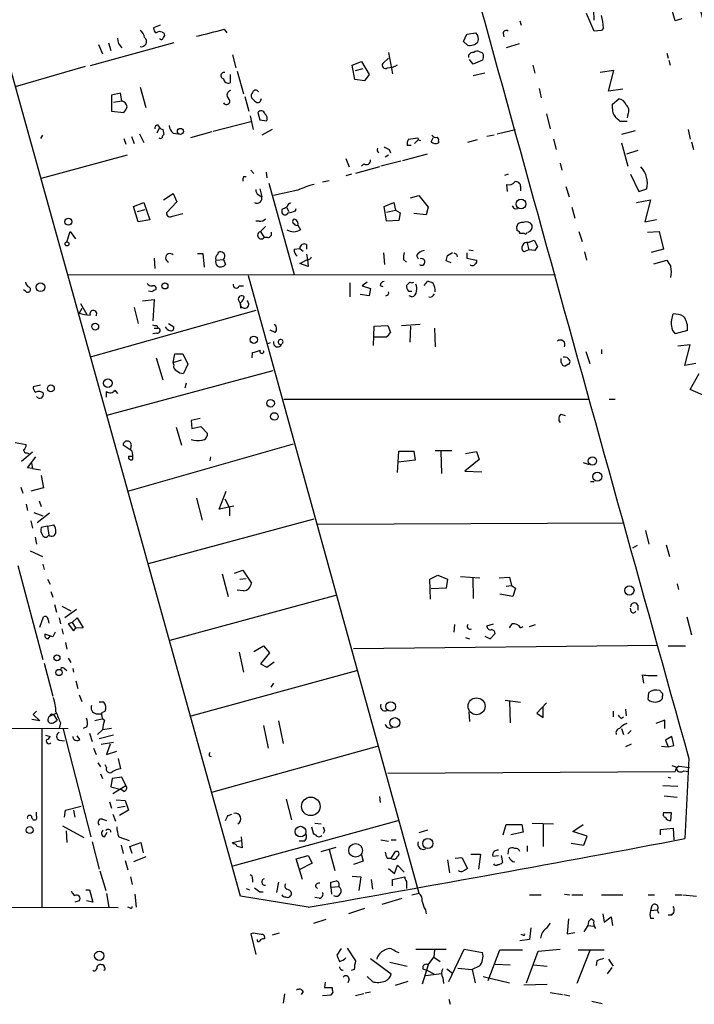
# Model space of a CAD drawing. Extents: x 0 to 746, y 0 to 941.
# Drawn here: x 128 to 216, y 434 to 563 of the extents above; entities that cross this region are included whole.
import ezdxf

# ---------------------------------------------------------------- set-up
doc = ezdxf.new("R2010")
doc.units = 0
doc.header["$MEASUREMENT"] = 0
doc.layers.add('MAIN', color=5, linetype='CONTINUOUS')

msp = doc.modelspace()

# ---------------------------------------------------------------- linework, layer by layer
at = {"layer": 'MAIN'}
for p, q in [((157.0567, 448.3947), (88.392, 695.452)), ((203.3693, 563.0333), (203.2847, 564.3033)), ((203.3693, 561.594), (202.3533, 563.88)), ((213.9527, 562.9487), (213.614, 564.134)), ((214.7993, 563.2027), (213.9527, 562.9487)), ((146.558, 562.356), (145.7113, 562.0173)), ((154.94, 561.848), (155.2787, 561.34)), ((193.6327, 562.9487), (193.802, 562.356)), ((204.3007, 561.6787), (203.3693, 561.594)), ((204.5547, 562.0173), (204.3007, 561.6787)), ((146.812, 561.4247), (147.066, 561.34)), ((186.2667, 560.2393), (186.69, 561.1707)), ((186.69, 561.1707), (187.8753, 561.34)), ((191.4313, 561.2553), (191.516, 560.832)), ((148.336, 560.07), (137.414, 557.022)), ((138.5147, 559.816), (139.0227, 558.6307)), ((139.7847, 560.07), (140.1233, 559.054)), ((186.7747, 559.7313), (186.2667, 560.2393)), ((193.548, 559.9007), (191.8547, 559.3927)), ((156.0407, 558.4613), (156.464, 556.768)), ((176.4453, 558.038), (175.6833, 557.3607)), ((176.4453, 558.8), (176.9533, 556.006)), ((186.944, 558.1227), (186.944, 558.4613)), ((187.5367, 557.276), (187.0287, 557.8687)), ((188.3833, 558.8847), (188.6373, 558.8)), ((188.8067, 558.1227), (188.722, 557.784)), ((212.852, 558.7153), (213.0213, 558.038)), ((136.7367, 556.9373), (127.5927, 554.3127)), ((171.704, 557.1067), (172.8893, 557.6147)), ((172.0427, 555.244), (171.704, 557.1067)), ((172.1273, 556.4293), (173.1433, 556.6833)), ((172.8893, 557.6147), (173.9053, 555.9213)), ((188.722, 557.784), (187.5367, 557.276)), ((195.326, 557.1067), (195.58, 556.0907)), ((213.106, 557.784), (213.2753, 557.1067)), ((155.702, 555.9213), (155.702, 554.8207)), ((156.6333, 556.3447), (157.48, 553.3813)), ((173.3127, 555.0747), (172.0427, 555.244)), ((173.9053, 555.9213), (173.3127, 555.0747)), ((189.0607, 556.0907), (187.5367, 555.752)), ((205.9093, 556.4293), (204.1313, 556.1753)), ((205.232, 553.72), (205.9093, 556.4293)), ((143.9333, 554.228), (144.6953, 551.6033)), ((196.1727, 554.0587), (196.4267, 552.8733)), ((207.0947, 553.974), (205.232, 553.72)), ((141.3933, 553.466), (140.208, 553.212)), ((140.208, 553.212), (140.208, 551.0953)), ((141.5627, 552.45), (141.3933, 553.466)), ((157.6493, 553.0427), (158.1573, 551.0953)), ((158.9193, 552.45), (158.496, 552.8733)), ((159.258, 553.8047), (159.4273, 553.6353)), ((159.766, 552.704), (159.5967, 552.2807)), ((205.74, 552.0267), (206.5867, 552.704)), ((140.462, 552.2807), (141.5627, 552.45)), ((205.74, 551.434), (205.74, 552.0267)), ((140.208, 551.0953), (141.8167, 550.926)), ((158.3267, 550.5027), (158.75, 548.7247)), ((159.3427, 550.926), (159.5967, 549.9947)), ((197.104, 550.7567), (197.612, 548.8093)), ((207.772, 550.672), (207.6873, 550.2487)), ((146.4733, 548.9787), (146.1347, 548.2167)), ((146.2193, 549.3173), (146.4733, 548.9787)), ((153.5007, 548.4707), (158.4113, 549.7407)), ((159.5967, 549.9947), (160.528, 549.8253)), ((207.6873, 549.7407), (206.756, 549.7407)), ((131.1487, 547.9627), (130.8947, 547.5393)), ((141.8167, 547.5393), (142.0707, 546.7773)), ((142.8327, 547.7933), (143.1713, 546.862)), ((143.8487, 548.132), (144.4413, 547.0313)), ((146.8967, 548.7247), (147.066, 548.0473)), ((148.2513, 548.2167), (148.9287, 548.132)), ((153.3313, 548.386), (150.5373, 547.624)), ((161.2053, 548.7247), (159.8507, 547.9627)), ((179.07, 547.4547), (180.2553, 547.624)), ((180.2553, 547.624), (180.34, 547.37)), ((182.0333, 547.116), (182.2873, 547.624)), ((190.246, 547.9627), (189.3147, 547.7933)), ((190.6693, 548.132), (193.04, 548.7247)), ((208.7033, 548.5553), (206.9253, 548.0473)), ((215.646, 548.7247), (215.9, 547.4547)), ((179.4087, 546.608), (178.9007, 546.608)), ((180.34, 547.37), (179.832, 546.862)), ((180.34, 547.37), (180.6787, 547.2853)), ((182.9647, 547.2007), (182.9647, 546.9467)), ((188.0447, 547.37), (186.7747, 547.0313)), ((198.0353, 547.4547), (198.374, 546.1)), ((206.9253, 546.9467), (207.772, 543.8987)), ((216.0693, 547.116), (216.3233, 546.1)), ((142.24, 545.338), (130.9793, 542.29)), ((176.4453, 545.338), (176.022, 545.084)), ((176.53, 546.1), (176.6993, 545.6767)), ((178.308, 544.6607), (181.5253, 545.5073)), ((207.6027, 545.5073), (209.1267, 546.0153)), ((170.8573, 544.9147), (171.2807, 543.814)), ((175.26, 543.814), (172.1273, 542.9673)), ((173.228, 544.2373), (172.8893, 543.8987)), ((178.054, 544.576), (175.4293, 543.8987)), ((198.882, 544.322), (199.136, 543.3907)), ((157.48, 542.544), (157.8187, 542.544)), ((158.4113, 543.3907), (158.8347, 542.9673)), ((160.4433, 543.1367), (160.528, 542.3747)), ((171.6193, 542.8827), (170.8573, 542.6287)), ((192.1087, 542.8827), (191.6007, 542.7133)), ((208.1107, 542.8827), (209.2113, 540.5967)), ((160.782, 541.6973), (164.084, 529.7593)), ((167.8093, 541.8667), (168.656, 542.036)), ((192.024, 540.5967), (191.9393, 541.528)), ((193.7173, 541.274), (193.7173, 540.6813)), ((199.644, 541.274), (200.0673, 539.9193)), ((146.9813, 539.496), (148.2513, 540.3427)), ((148.2513, 540.3427), (148.7593, 539.242)), ((159.4273, 540.1733), (159.8507, 539.9193)), ((159.5967, 540.9353), (159.8507, 539.9193)), ((164.592, 540.766), (161.3747, 540.0887)), ((179.324, 539.75), (180.4247, 540.0887)), ((180.4247, 540.0887), (181.61, 538.5647)), ((209.2113, 540.5967), (210.2273, 540.9353)), ((143.0867, 538.6493), (144.4413, 539.1573)), ((143.6793, 536.6173), (143.0867, 538.6493)), ((144.4413, 539.1573), (145.2033, 536.8713)), ((148.7593, 539.242), (147.4047, 537.8027)), ((163.1527, 538.48), (163.4067, 537.972)), ((175.8527, 538.6493), (177.1227, 539.1573)), ((176.1913, 536.702), (175.8527, 538.6493)), ((177.1227, 539.1573), (177.3767, 538.1413)), ((181.61, 538.5647), (181.356, 537.5487)), ((200.406, 538.5647), (200.8293, 537.1253)), ((208.8727, 539.1573), (210.7353, 539.496)), ((210.7353, 539.496), (209.9733, 536.6173)), ((143.5947, 537.972), (144.6107, 538.226)), ((148.1667, 537.3793), (149.5213, 537.718)), ((162.4753, 538.226), (162.4753, 537.8027)), ((164.2533, 538.0567), (164.338, 538.3953)), ((176.1913, 537.8873), (177.3767, 538.1413)), ((177.3767, 538.1413), (177.9693, 537.8027)), ((177.9693, 537.8027), (177.8, 536.7867)), ((181.356, 537.5487), (179.7473, 537.718)), ((193.04, 538.3107), (193.3787, 538.3953)), ((145.2033, 536.8713), (143.6793, 536.6173)), ((159.512, 536.702), (159.0887, 536.702)), ((159.6813, 535.3473), (160.3587, 536.0247)), ((164.592, 536.194), (164.9307, 535.6013)), ((177.8, 536.7867), (176.1913, 536.702)), ((193.294, 535.432), (193.2093, 536.0247)), ((209.9733, 536.6173), (211.4973, 536.956)), ((134.366, 533.9927), (134.7893, 535.3473)), ((134.7893, 535.3473), (135.4667, 534.416)), ((159.6813, 535.3473), (160.1893, 534.5853)), ((194.2253, 535.0933), (193.6327, 535.0933)), ((201.3373, 535.3473), (201.7607, 534.0773)), ((210.312, 535.2627), (211.836, 535.3473)), ((211.836, 535.3473), (212.4287, 533.0613)), ((160.6127, 534.5853), (160.1893, 534.5853)), ((165.6927, 533.654), (165.6927, 533.0613)), ((194.564, 533.8233), (194.818, 532.9767)), ((194.7333, 533.908), (195.4953, 534.2467)), ((195.4953, 534.2467), (195.9187, 533.4)), ((151.4687, 532.4687), (152.146, 532.4687)), ((152.146, 532.4687), (152.3153, 530.6907)), ((164.084, 533.0613), (164.846, 533.146)), ((164.846, 533.146), (165.2693, 532.8073)), ((165.6927, 532.384), (165.862, 531.7067)), ((175.768, 532.5533), (175.9373, 531.0293)), ((180.086, 532.2147), (180.34, 531.7913)), ((184.15, 532.2147), (184.8273, 532.638)), ((185.3353, 532.384), (185.42, 532.0453)), ((186.69, 532.5533), (186.69, 531.876)), ((186.944, 532.9767), (187.5367, 532.892)), ((194.818, 532.9767), (194.1407, 532.7227)), ((195.58, 532.892), (194.818, 532.9767)), ((202.0993, 532.7227), (202.3533, 531.622)), ((212.4287, 533.0613), (210.82, 532.638)), ((145.796, 531.876), (145.8807, 530.5213)), ((153.8393, 531.622), (154.8553, 531.7067)), ((154.8553, 531.7067), (155.1093, 531.0293)), ((164.846, 531.1987), (165.862, 531.7067)), ((165.9467, 530.7753), (164.846, 531.1987)), ((165.862, 531.7067), (165.9467, 530.7753)), ((178.3927, 531.7067), (178.816, 531.368)), ((184.658, 531.2833), (183.9807, 531.5373)), ((186.69, 531.876), (187.96, 531.622)), ((211.1587, 531.114), (212.852, 531.622)), ((134.4507, 529.7593), (198.2893, 529.6747)), ((158.0727, 529.59), (180.4247, 448.818)), ((156.8873, 528.2353), (157.48, 528.2353)), ((171.3653, 528.6587), (171.3653, 526.796)), ((173.6513, 528.7433), (172.974, 528.2353)), ((172.974, 528.2353), (174.0747, 527.8967)), ((175.3447, 528.32), (175.6833, 528.1507)), ((179.2393, 528.7433), (178.816, 528.32)), ((181.102, 528.32), (181.5253, 528.828)), ((128.9473, 527.558), (128.6933, 527.7273)), ((145.542, 527.4733), (145.034, 527.558)), ((173.9053, 526.9653), (172.72, 527.1347)), ((174.0747, 527.8967), (173.9053, 526.9653)), ((179.07, 527.558), (179.4933, 527.558)), ((179.4933, 526.796), (179.1547, 526.9653)), ((136.144, 525.9493), (136.9907, 524.51)), ((144.272, 526.288), (145.796, 526.4573)), ((145.796, 526.4573), (145.6267, 523.6633)), ((156.8027, 526.3727), (157.0567, 525.8647)), ((136.3133, 525.272), (135.9747, 524.6793)), ((159.0887, 525.018), (137.414, 518.922)), ((143.1713, 525.4413), (143.6793, 523.3247)), ((157.0567, 525.3567), (157.3107, 525.4413)), ((146.1347, 523.0707), (146.304, 522.732)), ((147.6587, 523.3247), (148.336, 522.9013)), ((174.5827, 522.986), (176.3607, 523.0707)), ((176.3607, 523.0707), (176.6993, 522.1393)), ((178.1387, 523.0707), (180.594, 523.24)), ((146.1347, 522.0547), (145.6267, 521.97)), ((145.796, 522.732), (146.304, 522.732)), ((161.6287, 522.1393), (160.9513, 522.478)), ((174.498, 520.446), (174.5827, 522.986)), ((179.324, 522.986), (179.2393, 520.8693)), ((182.4567, 522.732), (182.5413, 520.2767)), ((215.5613, 522.3933), (213.9527, 521.97)), ((160.9513, 520.7847), (160.528, 520.6153)), ((162.56, 520.7), (162.6447, 520.954)), ((176.1067, 521.5467), (174.5827, 521.5467)), ((215.9, 520.5307), (214.2913, 520.3613)), ((215.2227, 517.8213), (215.9, 520.5307)), ((148.2513, 518.2447), (148.5053, 519.3453)), ((148.5053, 519.3453), (149.5213, 519.3453)), ((149.5213, 519.3453), (150.1987, 517.9907)), ((158.5807, 518.8373), (158.6653, 519.5147)), ((202.2687, 519.684), (202.7767, 518.0753)), ((204.3007, 519.938), (204.3007, 519.3453)), ((146.05, 518.8373), (146.8967, 515.9587)), ((148.2513, 518.2447), (149.352, 518.5833)), ((148.336, 517.906), (148.2513, 518.2447)), ((150.1987, 517.9907), (149.606, 516.8053)), ((199.0513, 518.2447), (199.0513, 518.7527)), ((199.9827, 517.9907), (199.5593, 517.7367)), ((216.662, 518.0753), (215.2227, 517.8213)), ((161.29, 517.144), (139.5307, 511.302)), ((215.9, 514.6887), (217.0853, 516.8053)), ((149.9447, 515.5353), (149.7753, 514.858)), ((130.8947, 515.2813), (129.9633, 515.0273)), ((139.5307, 513.6727), (139.5307, 514.4347)), ((140.6313, 514.604), (140.97, 514.1807)), ((218.0167, 513.7573), (215.9, 514.6887)), ((162.7293, 513.4187), (202.692, 513.4187)), ((205.3167, 513.4187), (206.0787, 513.4187)), ((198.9667, 511.4713), (199.5593, 511.302)), ((151.8073, 510.8787), (150.622, 510.6247)), ((150.622, 510.6247), (150.7067, 509.6087)), ((148.6747, 509.778), (149.352, 507.4073)), ((150.7067, 509.6087), (151.892, 509.8627)), ((151.892, 509.8627), (152.7387, 508.9313)), ((127.5927, 507.746), (129.032, 507.492)), ((142.3247, 501.396), (163.9993, 507.5767)), ((129.8787, 506.476), (128.4393, 505.2907)), ((129.1167, 506.3913), (129.3707, 506.3067)), ((142.9173, 506.6453), (141.732, 507.4073)), ((142.748, 507.238), (142.6633, 506.8993)), ((177.6307, 503.8513), (177.8, 506.6453)), ((177.8, 506.6453), (179.7473, 506.6453)), ((179.7473, 506.6453), (179.9167, 505.46)), ((182.5413, 506.73), (184.7427, 506.73)), ((183.3033, 506.5607), (183.388, 503.682)), ((186.5207, 506.3067), (187.96, 506.5607)), ((187.96, 506.5607), (188.2987, 505.5447)), ((129.2013, 504.444), (130.302, 505.8833)), ((129.7093, 505.0367), (129.8787, 504.3593)), ((142.4093, 505.968), (143.002, 505.968)), ((143.002, 505.5447), (143.002, 505.968)), ((153.162, 505.8833), (153.0773, 505.3753)), ((179.9167, 505.46), (177.7153, 505.206)), ((188.2987, 505.5447), (186.436, 504.0207)), ((201.93, 505.1213), (202.692, 504.8673)), ((129.8787, 504.3593), (129.2013, 504.444)), ((129.8787, 504.3593), (130.8947, 504.19)), ((186.436, 504.0207), (188.6373, 503.936)), ((130.9793, 503.428), (131.318, 501.8193)), ((202.8613, 502.666), (203.3693, 502.666)), ((128.3547, 501.904), (128.6087, 501.142)), ((131.318, 501.8193), (129.6247, 501.396)), ((154.2627, 499.0253), (155.194, 501.396)), ((130.7253, 500.126), (130.9793, 499.364)), ((151.2993, 500.4647), (152.0613, 497.586)), ((155.0247, 500.38), (155.6173, 499.1947)), ((129.032, 499.7027), (129.2013, 498.856)), ((130.048, 498.602), (131.2333, 498.1787)), ((156.21, 499.4487), (154.2627, 499.0253)), ((155.6173, 499.1947), (155.6173, 498.1787)), ((129.6247, 497.5013), (129.8787, 496.57)), ((132.08, 498.5173), (130.4713, 497.2473)), ((145.034, 491.9133), (166.7087, 497.7553)), ((131.826, 496.824), (130.9793, 496.6547)), ((131.826, 496.824), (132.6727, 496.9933)), ((131.826, 496.824), (131.9953, 495.6387)), ((167.132, 497.078), (207.264, 497.2473)), ((210.058, 496.2313), (210.4813, 494.4533)), ((130.2173, 495.3847), (130.3867, 494.4533)), ((129.54, 493.6067), (131.1487, 492.8447)), ((208.9573, 494.284), (208.3647, 493.9453)), ((212.7673, 494.3687), (213.1907, 492.8447)), ((127.9313, 491.6593), (131.2333, 479.3827)), ((131.2333, 491.8287), (131.4027, 491.1513)), ((156.2947, 490.6433), (157.3953, 491.0667)), ((157.3953, 491.0667), (158.496, 489.3733)), ((131.826, 489.8813), (132.1647, 489.204)), ((154.686, 490.5587), (155.448, 487.5953)), ((156.972, 489.8813), (157.8187, 489.966)), ((181.9487, 487.2567), (181.864, 489.8813)), ((182.88, 490.3893), (184.15, 489.8813)), ((184.15, 489.8813), (183.9807, 488.696)), ((185.8433, 490.22), (188.3833, 490.0507)), ((187.452, 490.0507), (187.5367, 487.3413)), ((190.9233, 490.0507), (192.278, 490.1353)), ((192.278, 490.1353), (192.532, 489.0347)), ((132.2493, 488.2727), (132.5033, 487.5107)), ((157.48, 488.3573), (156.6333, 488.442)), ((183.9807, 488.696), (182.0333, 488.6113)), ((191.8547, 488.95), (192.532, 489.0347)), ((192.532, 489.0347), (193.04, 488.696)), ((193.04, 488.696), (192.7013, 487.5953)), ((214.2067, 489.2887), (214.376, 488.5267)), ((169.672, 487.7647), (147.828, 481.838)), ((192.7013, 487.5953), (191.008, 487.934)), ((132.7573, 486.5793), (133.0113, 485.5633)), ((133.6887, 486.3253), (134.874, 485.7327)), ((135.636, 485.902), (134.112, 484.8013)), ((208.1953, 485.648), (208.1107, 486.0713)), ((209.042, 486.4947), (209.042, 485.8173)), ((130.81, 483.616), (131.318, 484.9707)), ((131.9107, 484.5473), (131.9953, 484.124)), ((133.35, 484.8013), (133.5193, 484.0393)), ((135.0433, 484.2087), (135.7207, 484.8013)), ((135.7207, 484.8013), (136.4827, 483.5313)), ((215.4767, 484.9707), (216.0693, 482.6)), ((133.6887, 483.362), (133.858, 482.6847)), ((135.0433, 484.2087), (134.5353, 484.0393)), ((134.5353, 484.0393), (135.2127, 483.108)), ((135.0433, 484.2087), (135.5513, 483.4467)), ((135.2127, 483.108), (135.5513, 483.4467)), ((136.4827, 483.5313), (135.5513, 483.4467)), ((185.0813, 483.9547), (184.9967, 482.9387)), ((189.3147, 483.7853), (190.1613, 484.0393)), ((192.278, 483.5313), (192.6167, 484.0393)), ((193.7173, 483.5313), (194.056, 483.7007)), ((194.9027, 483.7007), (195.6647, 483.9547)), ((132.5033, 482.346), (131.4873, 482.6847)), ((131.9107, 482.092), (132.1647, 482.4307)), ((132.842, 482.9387), (132.5033, 482.346)), ((186.5207, 482.2613), (187.0287, 482.092)), ((189.0607, 482.4307), (189.738, 482.092)), ((189.738, 482.092), (190.4153, 482.7693)), ((134.1967, 481.584), (134.366, 480.7373)), ((158.8347, 480.3987), (160.1047, 481.1607)), ((160.1047, 481.1607), (160.8667, 480.2293)), ((171.8733, 480.822), (211.6667, 481.2453)), ((213.0213, 481.1607), (215.3073, 481.1607)), ((134.5353, 479.552), (134.874, 478.9593)), ((156.8873, 480.314), (157.48, 477.6893)), ((160.8667, 480.2293), (159.6813, 478.79)), ((131.4027, 478.8747), (132.5033, 474.5567)), ((134.0273, 478.1973), (134.366, 477.9433)), ((135.128, 478.1973), (135.2127, 477.6893)), ((150.622, 472.0167), (172.2967, 477.9433)), ((159.6813, 478.79), (160.528, 478.3667)), ((160.528, 478.3667), (161.4593, 479.044)), ((209.6347, 477.3507), (209.804, 476.25)), ((135.5513, 476.5887), (135.8053, 475.5727)), ((161.3747, 476.25), (161.036, 475.742)), ((135.9747, 474.726), (136.3133, 473.8793)), ((210.3967, 474.1333), (210.4813, 475.0647)), ((212.2593, 474.472), (212.2593, 474.218)), ((139.192, 473.7947), (138.5993, 473.7947)), ((191.6853, 474.0487), (193.7173, 473.7947)), ((192.278, 473.8793), (192.3627, 471.0853)), ((197.104, 473.71), (195.834, 472.3553)), ((196.6807, 471.7627), (196.6807, 473.202)), ((207.4333, 472.8633), (207.518, 472.0167)), ((130.81, 471.3393), (129.794, 471.5087)), ((130.3867, 472.6093), (129.9633, 472.186)), ((129.9633, 472.186), (130.81, 471.3393)), ((133.0113, 472.3553), (131.9953, 471.8473)), ((132.334, 472.2707), (131.9953, 471.8473)), ((132.334, 472.2707), (132.588, 472.186)), ((132.334, 472.2707), (132.588, 472.186)), ((132.588, 472.186), (133.096, 471.424)), ((139.1073, 471.5933), (138.0067, 471.3393)), ((138.176, 472.2707), (138.938, 472.2707)), ((138.938, 472.44), (139.3613, 472.6093)), ((186.944, 472.5247), (187.0287, 471.2547)), ((195.834, 472.3553), (196.6807, 471.7627)), ((205.8247, 472.6093), (205.8247, 471.8473)), ((206.9253, 471.678), (207.1793, 471.8473)), ((110.9133, 470.4927), (134.5353, 470.3233)), ((131.064, 470.2387), (131.064, 446.9553)), ((132.588, 471.0853), (133.096, 471.424)), ((133.5193, 471.0853), (133.35, 470.3233)), ((133.858, 470.2387), (137.4987, 456.184)), ((136.9907, 470.5773), (136.4827, 470.3233)), ((140.208, 470.3233), (139.0227, 470.154)), ((160.1047, 470.7467), (160.6973, 467.7833)), ((162.052, 471.3393), (162.6447, 468.376)), ((206.9253, 470.3233), (207.1793, 469.5613)), ((212.598, 471.424), (211.4127, 471.0007)), ((212.598, 470.3233), (212.598, 471.424)), ((131.572, 469.4767), (132.1647, 469.3073)), ((136.0593, 468.884), (135.7207, 469.392)), ((137.3293, 469.7307), (137.668, 468.63)), ((138.3453, 469.5613), (139.0227, 470.154)), ((140.462, 469.4767), (138.5993, 468.9687)), ((208.1953, 470.0693), (207.772, 469.646)), ((213.5293, 469.3073), (212.6827, 468.7993)), ((213.7833, 468.122), (213.5293, 469.3073)), ((133.35, 468.7993), (134.0273, 468.7147)), ((137.8373, 467.7833), (138.176, 466.9367)), ((138.8533, 468.2913), (140.462, 468.5453)), ((140.0387, 468.2913), (139.5307, 466.9367)), ((153.3313, 462.026), (175.006, 468.0373)), ((208.1953, 468.2913), (207.4333, 467.9527)), ((212.1747, 468.0373), (213.0213, 467.9527)), ((212.6827, 468.7993), (213.0213, 467.9527)), ((213.0213, 467.9527), (213.7833, 468.122)), ((139.5307, 466.9367), (140.8853, 467.36)), ((141.0547, 466.4287), (141.3933, 465.074)), ((152.9927, 466.7673), (153.2467, 466.6827)), ((215.7307, 466.4287), (215.2227, 455.93)), ((138.43, 465.836), (138.7687, 465.328)), ((139.5307, 465.2433), (139.3613, 465.582)), ((214.0373, 465.328), (214.122, 465.074)), ((214.4607, 465.4127), (215.8153, 465.2433)), ((138.7687, 464.3967), (139.0227, 463.804)), ((140.2927, 463.804), (140.1233, 462.7033)), ((141.5627, 463.9733), (140.2927, 463.804)), ((142.0707, 462.8727), (141.5627, 463.9733)), ((176.3607, 464.4813), (213.9527, 464.7353)), ((213.0213, 463.9733), (213.36, 463.8887)), ((215.0533, 464.82), (215.7307, 464.7353)), ((140.1233, 462.7033), (141.478, 462.3647)), ((140.3773, 461.8567), (142.0707, 462.8727)), ((212.344, 462.8727), (214.2913, 462.788)), ((141.8167, 462.1107), (141.478, 462.3647)), ((175.26, 461.4333), (175.3447, 460.6713)), ((212.5133, 461.518), (214.2067, 461.3487)), ((134.1967, 459.6553), (136.2287, 460.1633)), ((139.954, 460.756), (140.208, 459.9093)), ((140.8007, 461.01), (141.986, 460.9253)), ((140.97, 459.994), (141.986, 460.1633)), ((141.986, 460.9253), (142.4093, 459.6553)), ((163.068, 461.0947), (163.7453, 458.3853)), ((130.3867, 458.8933), (130.3867, 459.4013)), ((134.0273, 458.724), (134.1967, 459.6553)), ((135.2127, 459.6553), (135.382, 458.724)), ((140.3773, 459.1473), (140.716, 458.216)), ((142.4093, 459.6553), (141.224, 458.978)), ((155.448, 458.978), (155.956, 459.1473)), ((213.4447, 459.3167), (212.4287, 459.3167)), ((213.36, 458.3007), (213.4447, 459.3167)), ((133.7733, 457.6233), (136.5673, 456.0993)), ((139.0227, 458.47), (139.5307, 458.3007)), ((156.1253, 452.374), (177.7153, 458.3007)), ((166.37, 457.454), (166.624, 456.5227)), ((166.7933, 457.962), (167.64, 457.8773)), ((191.4313, 456.438), (191.8547, 457.7927)), ((191.8547, 457.7927), (193.8867, 457.7927)), ((193.8867, 457.7927), (194.056, 456.7767)), ((195.2413, 457.962), (198.0353, 457.8773)), ((196.6807, 457.8773), (196.6807, 454.914)), ((200.5753, 456.8613), (201.93, 457.7927)), ((134.2813, 456.946), (134.366, 455.422)), ((139.2767, 456.184), (139.6153, 456.7767)), ((141.1393, 456.184), (142.494, 455.676)), ((157.1413, 456.184), (157.3107, 454.7447)), ((168.0633, 456.946), (167.894, 456.6073)), ((181.5253, 457.0307), (180.4247, 456.692)), ((194.056, 456.7767), (192.4473, 456.438)), ((202.438, 456.2687), (200.5753, 456.8613)), ((202.0147, 455.0833), (202.438, 456.2687)), ((212.0053, 457.1153), (213.6987, 457.2847)), ((212.0053, 456.438), (212.0053, 457.1153)), ((213.6987, 457.2847), (213.7833, 455.7607)), ((137.668, 455.5067), (138.5993, 451.9507)), ((141.478, 455.0833), (141.732, 453.9827)), ((142.5787, 454.914), (144.018, 455.422)), ((142.9173, 453.9827), (142.5787, 454.914)), ((144.018, 455.422), (144.3567, 454.0673)), ((156.0407, 455.422), (157.1413, 455.676)), ((156.1253, 455.2527), (156.0407, 455.422)), ((165.4387, 455.5913), (164.7613, 455.5913)), ((167.64, 454.2367), (169.5873, 454.8293)), ((175.4293, 455.7607), (176.4453, 455.5913)), ((176.784, 455.7607), (177.4613, 455.7607)), ((194.564, 454.9987), (194.564, 454.2367)), ((200.3213, 455.3373), (202.0147, 455.0833)), ((144.6953, 453.5593), (143.0867, 452.882)), ((164.338, 453.3053), (165.9467, 453.7287)), ((165.9467, 453.7287), (166.4547, 452.7127)), ((168.656, 454.4907), (169.418, 451.7813)), ((172.8893, 453.8133), (173.1433, 452.9667)), ((176.784, 453.39), (177.3767, 454.2367)), ((185.166, 453.39), (186.0127, 453.4747)), ((186.0127, 453.4747), (186.7747, 452.0353)), ((187.198, 453.898), (188.468, 453.898)), ((188.468, 453.898), (188.214, 451.9507)), ((190.0767, 453.644), (190.8387, 453.7287)), ((191.1773, 453.7287), (191.3467, 452.7973)), ((192.1087, 453.898), (192.1933, 454.5753)), ((141.986, 453.0513), (142.3247, 451.866)), ((165.1847, 450.596), (164.338, 453.3053)), ((166.4547, 452.7127), (164.7613, 451.866)), ((173.1433, 452.9667), (171.8733, 452.5433)), ((176.276, 453.39), (176.784, 453.39)), ((177.2073, 451.358), (177.6307, 452.4587)), ((177.6307, 452.4587), (178.4773, 451.5273)), ((184.15, 453.136), (184.404, 451.4427)), ((138.684, 451.6967), (139.446, 449.1567)), ((142.6633, 450.9347), (142.9173, 449.9187)), ((171.704, 451.0193), (172.8047, 450.9347)), ((172.8047, 450.9347), (172.5507, 449.1567)), ((176.4453, 452.0353), (177.2073, 451.358)), ((176.9533, 450.596), (178.562, 450.9347)), ((158.6653, 450.6807), (158.6653, 450.2573)), ((162.052, 450.2573), (161.798, 448.9027)), ((166.878, 449.6647), (167.132, 449.4107)), ((168.91, 449.58), (168.91, 450.2573)), ((168.91, 449.58), (169.926, 449.6647)), ((174.1593, 450.596), (174.3287, 449.326)), ((176.9533, 449.7493), (176.9533, 450.596)), ((178.816, 450.342), (178.816, 449.4107)), ((136.8213, 449.2413), (137.3293, 449.2413)), ((137.3293, 449.2413), (137.7527, 447.6327)), ((139.5307, 448.7333), (139.8693, 446.9553)), ((143.256, 448.6487), (143.4253, 446.9553)), ((165.9467, 446.9553), (157.0567, 448.3947)), ((157.8187, 449.4107), (158.242, 449.2413)), ((159.5967, 448.9873), (160.02, 448.9873)), ((168.91, 449.58), (168.9947, 448.6487)), ((179.4933, 448.564), (180.4247, 448.818)), ((194.9027, 448.564), (196.4267, 448.564)), ((199.4747, 448.6487), (200.152, 448.564)), ((200.406, 448.564), (201.8453, 448.564)), ((204.3007, 448.564), (207.0947, 448.564)), ((210.3967, 448.564), (211.2433, 448.564)), ((213.9527, 448.564), (214.7993, 448.564)), ((214.9687, 448.564), (216.7467, 448.3947)), ((135.9747, 447.802), (135.382, 447.6327)), ((137.7527, 447.6327), (136.906, 447.802)), ((167.386, 448.1407), (166.7933, 448.2253)), ((175.5987, 447.3787), (178.2233, 448.1407)), ((210.9047, 447.1247), (210.7353, 446.532)), ((141.0547, 446.8707), (120.9887, 446.9553)), ((142.5787, 446.8707), (142.3247, 446.9553)), ((173.3127, 446.786), (171.196, 446.1087)), ((181.2713, 446.6167), (181.356, 446.1087)), ((204.47, 446.1087), (204.6393, 445.008)), ((210.7353, 446.532), (211.582, 446.6167)), ((211.582, 446.6167), (211.7513, 446.1933)), ((213.4447, 445.9393), (213.0213, 445.9393)), ((168.2327, 445.3467), (166.624, 444.8387)), ((199.9827, 445.4313), (199.8133, 443.484)), ((202.5227, 444.5847), (202.0147, 443.738)), ((202.6073, 445.0927), (202.5227, 444.5847)), ((202.5227, 444.5847), (203.2847, 444.5)), ((203.2847, 445.1773), (202.946, 445.4313)), ((204.6393, 445.008), (205.5707, 445.6853)), ((205.5707, 445.6853), (205.74, 444.5847)), ((210.7353, 445.516), (211.1587, 445.516)), ((158.75, 443.5687), (158.4113, 443.484)), ((158.4113, 443.484), (159.0887, 440.7747)), ((162.1367, 443.5687), (161.2053, 443.3147)), ((194.056, 443.3147), (193.802, 443.3993)), ((195.072, 444.246), (194.9027, 442.722)), ((199.8133, 443.484), (200.8293, 443.6533)), ((194.9027, 442.722), (193.6327, 442.5527)), ((170.2647, 441.5367), (169.672, 440.69)), ((171.0267, 441.6213), (172.1273, 439.928)), ((177.292, 441.198), (177.8, 441.0287)), ((180.0013, 441.452), (183.9807, 441.452)), ((182.4567, 441.3673), (182.372, 440.436)), ((184.3193, 437.2187), (186.3513, 441.452)), ((186.3513, 441.452), (188.722, 441.0287)), ((189.484, 437.388), (191.008, 441.3673)), ((191.008, 441.3673), (193.9713, 441.3673)), ((194.4793, 437.0493), (196.0033, 441.198)), ((196.0033, 441.198), (198.882, 441.452)), ((202.7767, 441.2827), (201.0833, 436.9647)), ((201.2527, 441.3673), (204.6393, 441.3673)), ((174.0747, 440.2667), (176.784, 438.2347)), ((176.6147, 439.7587), (178.9007, 439.2507)), ((181.61, 439.42), (180.848, 436.88)), ((181.61, 439.42), (182.372, 440.436)), ((182.372, 440.436), (183.2187, 439.8433)), ((190.4153, 439.5047), (192.3627, 439.42)), ((195.4107, 439.42), (197.1887, 439.2507)), ((203.708, 439.928), (203.6233, 439.3353)), ((205.232, 440.182), (205.8247, 439.2507)), ((171.958, 438.8273), (171.5347, 438.658)), ((180.9327, 438.912), (181.4407, 438.7427)), ((183.388, 438.2347), (181.2713, 437.9807)), ((181.4407, 438.7427), (182.372, 438.2347)), ((184.0653, 438.912), (184.8273, 438.3193)), ((185.5047, 438.9967), (187.3673, 438.8273)), ((188.2987, 439.2507), (187.3673, 438.8273)), ((187.3673, 438.8273), (187.7907, 437.0493)), ((205.6553, 439.0813), (205.0627, 438.2347)), ((168.148, 437.134), (168.0633, 436.4567)), ((171.2807, 437.5573), (171.1113, 437.0493)), ((174.3287, 437.2187), (173.6513, 437.896)), ((178.9853, 437.2187), (177.292, 436.7107)), ((183.5573, 437.7267), (183.642, 436.9647)), ((188.8067, 437.896), (192.278, 437.0493)), ((194.1407, 436.7953), (197.1887, 436.88)), ((162.814, 435.61), (162.6447, 434.4247)), ((165.2693, 435.9487), (165.0153, 435.5253)), ((168.91, 435.4407), (167.8093, 435.356)), ((168.0633, 436.4567), (169.0793, 436.4567)), ((169.164, 435.864), (168.91, 435.4407)), ((173.228, 435.61), (172.1273, 435.356)), ((174.0747, 435.864), (173.3973, 435.6947)), ((197.612, 435.7793), (199.2207, 435.5253)), ((199.39, 435.5253), (200.152, 435.356)), ((184.3193, 434.9327), (184.4887, 434.2553)), ((203.0307, 434.6787), (204.3853, 434.34))]:
    msp.add_line(p, q, dxfattribs=at)
for centre, radius in [((149.2152, 548.4671), 0.3934), ((193.7802, 538.963), 0.632), ((134.5539, 536.6507), 0.4535), ((134.3801, 533.7387), 0.2543), ((130.9093, 528.0689), 0.5711), ((147.1962, 528.2419), 0.3921), ((138.0701, 522.9225), 0.445), ((158.8165, 521.2048), 0.4712), ((132.2634, 514.8439), 0.4484), ((139.7211, 515.5213), 0.5534), ((161.0101, 512.893), 0.5006), ((161.5063, 511.1651), 0.4926), ((203.1247, 505.3419), 0.5461), ((203.7541, 503.2912), 0.5838), ((207.9525, 488.4113), 0.6092), ((133.0621, 479.5859), 0.3909), ((133.3217, 477.6706), 0.4084), ((187.9624, 473.2467), 1.1063), ((176.7258, 473.2158), 0.6267), ((177.2727, 471.1077), 0.6545), ((166.2721, 460.1503), 1.2137), ((129.5001, 457.0479), 0.4546), ((164.9193, 456.8477), 0.6939), ((172.1338, 454.3997), 0.8977), ((181.5788, 455.289), 0.6633), ((138.602, 440.6058), 0.6119)]:
    msp.add_circle(centre, radius, dxfattribs=at)
for centre, radius, start, end in [((-79610.5106, -21419.4218), 82799.5228, 15.303669211, 15.532852116), ((33703.9745, 9804.4311), 34765.7988, 195.35163718, 195.58082026), ((197.6979, 561.7591), 6.8617, 2.156514, 15.787915), ((143.2985, 560.6205), 1.234, 5.897701, 59.041021), ((146.3886, 561.9327), 0.6826, 172.88019, 240.261365), ((138.8252, 617.263), 57.7106, 282.482966, 286.214543), ((191.8546, 561.2554), 0.4233, 53.113861, 180.013536), ((142.6811, 560.688), 1.7113, 180.847103, 229.191712), ((144.106, 560.2165), 0.6769, 255.218524, 51.646894), ((146.4854, 560.8926), 0.6243, 58.458631, 134.22122), ((146.722, 560.7368), 0.2595, 196.591391, 2.318848), ((146.7544, 561.0821), 0.4045, 304.126202, 39.613322), ((187.0768, 560.549), 1.124, 339.462451, 44.729654), ((187.0438, 561.2489), 1.5413, 259.94486, 314.771312), ((187.5367, 558.1227), 0.6826, 82.88019, 150.261365), ((188.0567, 558.3526), 0.6243, 58.458631, 134.22122), ((188.3834, 558.3767), 0.4936, 329.034253, 59.044206), ((176.022, 557.1067), 0.4234, 143.132809, 306.867191), ((176.2068, 559.3689), 2.6018, 271.524062, 303.180071), ((154.94, 555.752), 0.4317, 78.684862, 258.684862), ((155.4851, 555.4187), 0.6361, 188.13265, 289.936166), ((155.2363, 552.4077), 0.4359, 209.058435, 60.941566), ((155.929, 553.1928), 0.6282, 103.091686, 220.034449), ((159.0887, 553.085), 0.6294, 132.276138, 199.655661), ((159.0463, 553.4801), 0.3875, 56.88812, 169.502061), ((206.4681, 551.6089), 1.1015, 17.602583, 83.818923), ((141.3473, 551.5765), 0.8996, 7.119487, 76.147565), ((140.6124, 552.0936), 1.6774, 315.886457, 346.006836), ((159.385, 552.8734), 0.6294, 222.276138, 289.655661), ((207.1151, 551.328), 1.3792, 175.592055, 221.284406), ((206.889, 551.1558), 1.0069, 331.281451, 51.338414), ((159.7727, 550.6452), 0.5136, 12.539699, 146.854529), ((159.7799, 550.1216), 0.8046, 338.392965, 52.117522), ((37.0924, 380.7544), 239.4621, 44.885409, 45.114591), ((146.3293, 548.8771), 0.4537, 104.030118, 188.59446), ((146.9388, 549.2748), 0.5517, 212.460041, 265.623597), ((149.2108, 549.3315), 1.4708, 183.851648, 229.281668), ((146.6004, 547.8355), 0.2992, 224.972923, 315.013542), ((147.3622, 547.5817), 0.5518, 122.463229, 175.603684), ((182.6259, 548.2871), 0.6027, 212.566713, 286.324089), ((182.6259, 547.37), 0.3787, 333.44848, 63.428183), ((175.3305, 546.0415), 0.3965, 144.931027, 246.953226), ((260.8813, 715.6242), 189.3505, 243.316988, 243.54613), ((179.832, 546.8621), 0.9653, 142.12814, 195.261365), ((182.6104, 547.6443), 0.7824, 222.472209, 296.925294), ((173.5667, 544.6325), 0.5204, 229.402287, 12.519254), ((207.1558, 541.6625), 3.1564, 346.680071, 42.971542), ((158.3275, 542.1205), 0.9474, 153.448472, 190.287538), ((169.5947, 530.1904), 11.6992, 104.281406, 115.316103), ((192.2357, 542.3321), 0.857, 249.765565, 327.107304), ((193.1207, 541.2932), 0.5969, 358.156722, 106.087801), ((159.2464, 539.7077), 0.6403, 239.277193, 19.29807), ((159.7662, 540.766), 0.6828, 172.873943, 240.239505), ((247.4839, 369.0555), 189.3281, 116.450446, 116.679643), ((163.7455, 538.48), 0.5987, 98.142282, 171.868545), ((193.3361, 539.0301), 0.778, 202.371723, 247.628278), ((147.8704, 537.7435), 0.4694, 172.755391, 309.13056), ((162.8987, 538.0285), 0.4798, 208.071082, 331.923298), ((162.7724, 541.6523), 3.8886, 278.125101, 292.385024), ((159.6087, 537.6878), 0.9906, 264.397613, 319.212375), ((164.2111, 536.6597), 0.3225, 156.806076, 246.789746), ((164.1475, 536.7232), 0.2413, 37.862488, 164.742799), ((164.4227, 536.5328), 0.3787, 206.585347, 296.551521), ((163.9909, 536.3548), 0.6223, 345.023504, 56.097982), ((193.916, 535.8065), 0.7396, 79.088138, 162.841456), ((194.457, 535.6928), 0.9307, 32.580253, 115.521573), ((194.4442, 536.0246), 0.8149, 290.779055, 11.998017), ((159.7984, 534.8751), 0.4865, 103.927702, 323.448017), ((160.6609, 535.0783), 0.4954, 264.416009, 21.852954), ((164.0417, 536.9637), 1.6268, 236.874549, 303.125451), ((193.3363, 535.1356), 0.2994, 351.878017, 98.121983), ((194.3523, 535.2626), 0.2117, 233.124688, 0.027065), ((165.3964, 533.1882), 0.552, 57.539156, 184.384376), ((194.564, 533.2519), 0.6777, 75.531026, 231.344153), ((322.7377, 448.4788), 152.6259, 146.192738, 146.421942), ((147.8424, 531.9053), 0.5678, 43.936843, 251.124716), ((154.6014, 531.7913), 0.7807, 130.605275, 192.524828), ((154.3898, 532.4262), 0.2995, 98.157154, 188.100341), ((154.288, 531.7658), 0.9587, 47.151439, 86.453861), ((154.3704, 532.1463), 0.6545, 317.805219, 29.510349), ((165.1291, 532.9745), 1.0487, 175.252239, 233.636019), ((165.9298, 532.1553), 0.4537, 261.405541, 345.969882), ((181.232, 531.9183), 2.8472, 165.358045, 184.262113), ((181.4406, 531.2834), 1.6439, 101.886863, 145.491118), ((14.7095, 574.2025), 174.5653, 345.853137, 346.082312), ((227.496, 617.1286), 94.6529, 243.320357, 243.549513), ((154.8762, 531.4527), 1.0506, 170.726849, 214.34197), ((154.4689, 531.5304), 0.8132, 235.532121, 321.957541), ((180.771, 531.3859), 0.4424, 233.725967, 113.586362), ((187.4217, 531.3137), 0.4196, 222.681599, 331.578084), ((187.6212, 531.4527), 0.3787, 296.585347, 26.55152), ((424.7992, 658.2096), 246.8725, 210.848186, 211.077349), ((210.4375, 530.0557), 3.0098, 346.165519, 13.832632), ((129.7578, 528.8221), 0.8143, 185.553068, 248.194671), ((145.4574, 528.9126), 0.6826, 209.738635, 277.119811), ((145.7113, 527.946), 0.3352, 319.270772, 120.336413), ((156.5063, 528.3623), 0.4016, 161.565051, 341.565051), ((175.9372, 528.2355), 0.5985, 98.116564, 171.883436), ((179.5781, 528.1507), 0.7807, 167.475173, 229.394725), ((179.4933, 529.0823), 0.4236, 233.157154, 306.842846), ((179.2287, 527.9495), 0.9425, 335.455419, 34.941222), ((181.4404, 527.3034), 1.527, 56.315136, 86.812677), ((180.1352, 527.4977), 2.4062, 359.41899, 26.570376), ((129.2436, 527.7697), 0.3642, 215.544994, 54.455006), ((146.0076, 527.1771), 0.5518, 94.396316, 147.536771), ((157.2171, 526.5242), 0.4412, 38.023034, 200.081846), ((176.0854, 527.3463), 0.3817, 273.199819, 19.436704), ((179.3451, 527.5228), 0.7417, 281.525044, 2.720065), ((181.8267, 527.4559), 0.673, 258.688398, 339.416053), ((157.452, 525.8365), 0.4197, 137.752022, 250.325973), ((284.0566, 525.6107), 127.0002, 179.885409, 180.114592), ((156.5627, 526.9514), 1.014, 304.793431, 351.184242), ((157.6423, 525.8399), 0.5186, 230.242534, 59.780942), ((137.6342, 529.8781), 5.4572, 252.296487, 267.687486), ((137.8194, 524.6024), 0.4424, 323.725967, 203.598231), ((216.2518, 523.3672), 2.8329, 154.322308, 187.733375), ((213.6668, 521.5888), 3.0061, 62.533077, 89.391974), ((145.9652, 524.0019), 0.9465, 243.440363, 280.316217), ((160.9672, 522.642), 0.8308, 322.767362, 46.033826), ((213.0195, 522.7007), 2.5603, 353.104257, 37.406089), ((146.2193, 522.3934), 0.349, 255.975698, 75.955794), ((148.04, 523.2404), 0.8732, 202.850523, 255.949434), ((147.9761, 522.7532), 0.3892, 247.632677, 22.367323), ((175.3864, 522.8596), 1.4975, 298.750617, 331.249383), ((214.9117, 523.0845), 1.4703, 183.841293, 229.28881), ((161.9451, 520.8499), 0.5798, 169.657148, 336.13183), ((162.3255, 520.9019), 0.3234, 9.270104, 297.595155), ((198.9162, 520.5443), 0.6193, 334.399029, 127.025336), ((74.5233, 773.684), 267.7348, 288.316974, 288.546157), ((159.8661, 519.6763), 0.2559, 136.235041, 21.169343), ((148.9468, 517.7467), 0.6312, 165.382563, 252.71908), ((199.6017, 518.2871), 0.552, 184.405074, 265.594926), ((199.4746, 518.2023), 0.7393, 23.63204, 103.237414), ((199.8132, 518.3294), 0.3787, 296.585347, 26.55152), ((149.5093, 517.7911), 0.9905, 220.787625, 275.602387), ((130.6406, 514.9427), 0.6826, 172.88019, 240.261365), ((130.6847, 513.5136), 0.9198, 46.488897, 114.586757), ((130.3611, 514.24), 0.9587, 317.151439, 356.453861), ((140.0058, 515.0084), 0.7449, 230.370717, 327.116411), ((130.8523, 514.1805), 0.6292, 222.268789, 289.661787), ((199.5247, 510.8748), 0.8168, 133.090021, 218.108767), ((152.012, 508.8185), 0.7354, 273.843613, 8.823167), ((142.2248, 507.4557), 0.4952, 68.127696, 185.609274), ((142.3247, 507.4496), 0.4733, 333.440363, 79.703815), ((151.46, 510.1412), 2.1426, 246.975923, 286.298391), ((128.3547, 507.4074), 0.6826, 299.738635, 7.11981), ((129.1167, 506.8147), 0.4234, 180, 270), ((138.5555, 505.7561), 4.4515, 357.278036, 11.522473), ((142.7976, 505.8852), 0.3971, 167.962694, 300.976128), ((132.3345, 496.3585), 1.3872, 167.671, 211.258436), ((132.3763, 496.0367), 0.551, 226.250159, 2.631838), ((130.6698, 495.9468), 2.2598, 2.922039, 27.586725), ((131.572, 495.8502), 0.4732, 206.548806, 333.451194), ((55.382, 744.1153), 283.9588, 296.450451, 296.679652), ((157.3952, 489.4581), 1.1041, 274.405074, 355.594926), ((208.5999, 486.2814), 0.4909, 25.755916, 184.755887), ((208.4775, 485.7891), 0.3156, 206.565051, 349.704897), ((131.4873, 484.5812), 0.4247, 355.422314, 113.492649), ((187.1081, 483.6848), 0.3671, 132.670571, 298.40861), ((189.7766, 483.7245), 0.4659, 172.501255, 286.291687), ((189.8228, 482.6848), 0.5985, 8.116564, 81.883436), ((192.8285, 483.0519), 1.0099, 28.341489, 102.106645), ((131.8768, 482.5154), 0.4247, 156.507351, 274.577686), ((133.8035, 478.022), 0.2843, 38.071195, 178.790557), ((211.3273, 493.8383), 16.5743, 264.138608, 270.880511), ((211.4959, 473.5208), 1.8474, 76.706204, 123.311594), ((127.5065, 472.5012), 5.4202, 0.248412, 20.363412), ((211.2829, 475.1669), 1.3615, 229.390489, 315.818328), ((296.7524, 559.7868), 119.7133, 224.876948, 225.106165), ((211.9208, 474.726), 0.4232, 323.116564, 36.883436), ((138.3419, 473.0699), 0.8163, 158.331539, 258.272943), ((138.2398, 473.0539), 1.2064, 338.374974, 37.882481), ((176.0139, 473.2786), 0.6407, 155.851363, 294.148637), ((132.3461, 471.5086), 0.4876, 136.005377, 299.746339), ((162.6757, 483.9306), 31.8606, 200.977048, 203.776628), ((135.7896, 471.0385), 1.2866, 338.994142, 29.805089), ((139.7421, 472.1436), 0.857, 159.765565, 237.107304), ((207.2214, 472.3974), 0.778, 202.371723, 247.628278), ((143.2397, 469.971), 4.221, 159.864971, 177.515164), ((176.6246, 471.0056), 0.6092, 188.45729, 302.654416), ((206.7234, 469.7958), 0.5301, 95.640682, 206.255687), ((208.378, 468.9556), 2.1871, 110.761781, 141.292324), ((131.4449, 469.6039), 0.7785, 292.378134, 337.605454), ((133.5616, 469.3073), 0.5503, 112.613458, 247.386542), ((135.6949, 469.3184), 0.567, 181.121718, 309.991881), ((131.9953, 468.6723), 0.3307, 140.189992, 320.203305), ((153.4582, 466.8944), 0.4826, 142.120851, 195.271781), ((139.9963, 465.0558), 0.502, 158.065049, 306.191859), ((141.9715, 461.9282), 3.1985, 100.414759, 121.659608), ((256.1108, 592.42), 133.8752, 251.45383, 251.682999), ((214.7631, 464.6567), 0.8142, 111.801409, 174.460259), ((214.6602, 465.2132), 0.5559, 194.501199, 314.992713), ((141.7461, 462.5576), 0.4524, 278.977235, 44.149179), ((129.4871, 458.671), 0.3086, 354.102776, 202.14278), ((130.1186, 458.7005), 0.3303, 190.677194, 35.721221), ((-14.0762, 543.3294), 189.3505, 333.316961, 333.546103), ((156.3939, 458.5284), 0.7272, 296.462882, 104.647722), ((212.7533, 459.105), 0.3875, 146.88812, 259.502061), ((213.2933, 458.9475), 0.6502, 200.104314, 275.887705), ((138.8802, 458.0505), 0.443, 71.237884, 230.643246), ((145.1105, 457.6386), 4.2292, 182.501675, 200.117139), ((294.971, 499.5225), 133.8593, 198.316987, 198.546184), ((139.3538, 456.6397), 0.4622, 122.228757, 260.397052), ((139.7677, 456.7937), 0.3559, 357.262972, 154.666075), ((164.898, 456.2035), 0.8168, 311.451203, 29.628292), ((166.5813, 455.9718), 0.5526, 32.502209, 85.567893), ((167.3372, 456.702), 0.5213, 236.21544, 318.016872), ((156.193, 454.8039), 0.4539, 14.039305, 98.578205), ((114.6455, 285.4735), 174.5653, 75.853137, 76.082312), ((-501.768, 4252.837), 3864.0107, 279.9508627, 280.6935553), ((180.9964, 455.2317), 0.7117, 157.268662, 292.723912), ((192.6287, 454.1279), 0.6243, 58.458631, 134.22122), ((177.5466, 454.2369), 1.527, 183.187323, 213.684864), ((177.1377, 453.7491), 0.5041, 225.434051, 347.965577), ((177.5036, 453.9403), 0.3224, 293.217258, 113.17759), ((190.6947, 453.788), 0.6346, 76.883564, 193.116436), ((193.0824, 453.7923), 0.9191, 194.684864, 262.051503), ((193.0574, 454.0697), 0.5991, 16.187132, 99.812957), ((190.4962, 452.8552), 0.4047, 214.153419, 309.575331), ((190.6944, 453.5008), 0.9594, 273.561805, 312.837328), ((158.2165, 450.7484), 0.4539, 351.421795, 75.948448), ((179.5189, 450.994), 0.9587, 183.546139, 222.848561), ((185.9773, 452.1341), 0.5245, 222.279569, 303.490094), ((271.1706, 324.8661), 152.6259, 123.57026, 123.799443), ((160.2833, 450.2592), 0.4318, 102.571979, 280.055633), ((163.2939, 449.7211), 0.4197, 137.742842, 250.334234), ((167.3389, 449.6459), 0.4613, 73.399492, 177.664214), ((126.9045, 619.6435), 174.5169, 283.927616, 284.156831), ((169.5873, 449.072), 0.6826, 240.261365, 60.254078), ((169.4535, 449.9109), 0.5329, 332.477864, 75.457835), ((136.0586, 449.41), 1.1507, 197.082228, 233.98361), ((135.636, 448.1036), 0.4535, 318.316101, 124.061498), ((286.2759, 618.6152), 211.7103, 233.018239, 233.247389), ((162.9409, 448.8603), 0.5519, 212.471989, 274.405871), ((163.2288, 448.7672), 0.519, 241.765797, 5.61722), ((162.9414, 448.4799), 0.8721, 22.81039, 75.978098), ((167.3692, 448.6486), 0.5082, 271.894503, 30.000795), ((179.7392, 447.9226), 1.1277, 349.510188, 52.563067), ((142.7057, 447.04), 0.2116, 233.124688, 0), ((183.9938, 448.2955), 3.1985, 190.414759, 211.659608), ((211.2827, 446.9232), 0.4284, 314.319065, 151.939315), ((213.0363, 446.6132), 0.788, 301.216895, 32.794642), ((212.2182, 446.024), 1.5675, 161.089977, 198.910024), ((195.7913, 445.728), 1.9906, 308.089814, 336.155872), ((287.4391, 360.5746), 119.7487, 134.876984, 135.106133), ((204.3938, 444.9148), 1.1397, 166.684351, 221.38597), ((116.908, 189.484), 257.5069, 80.419428, 80.648611), ((159.8592, 443.0184), 0.3922, 327.327102, 103.7492), ((194.1407, 443.3994), 0.1196, 225, 45), ((198.0413, 442.8007), 1.7017, 126.911649, 176.948104), ((159.4274, 442.6373), 0.1894, 153.434949, 333.448488), ((160.0835, 442.2353), 0.5811, 79.509959, 146.895121), ((381.5291, 524.9468), 227.997, 201.688003, 201.917172), ((176.4266, 439.8527), 1.5409, 111.867006, 167.660345), ((176.53, 440.5206), 1.0196, 41.636339, 131.628406), ((187.0497, 440.4875), 1.7577, 315.281198, 17.932937), ((138.7458, 438.9707), 0.4886, 66.839897, 186.899587), ((138.9803, 439.1236), 0.2994, 351.878017, 98.121983), ((169.5953, 441.4951), 1.7032, 284.116199, 317.812752), ((176.1216, 438.7503), 4.1643, 163.572103, 178.940515), ((181.361, 439.0465), 0.4489, 56.309932, 197.433969), ((288.7942, 228.4527), 227.9506, 111.687966, 111.917182), ((137.9765, 438.918), 0.2843, 218.071195, 358.790557), ((139.2102, 438.918), 0.1763, 264.072673, 67.842571), ((170.4437, 439.1691), 0.433, 180.410194, 279.975782), ((175.6889, 438.3532), 1.1015, 287.602583, 353.824094), ((184.51, 438.3193), 1.122, 148.113158, 211.882505), ((170.8574, 437.5573), 0.4234, 0, 143.132809), ((175.0511, 439.7474), 2.6299, 254.0564, 291.665071), ((164.7652, 435.6293), 0.5968, 32.358529, 125.024268), ((170.0115, 436.2875), 0.9474, 169.712462, 206.551529)]:
    msp.add_arc(centre, radius, start, end, dxfattribs=at)

doc.saveas('drawing.dxf')
